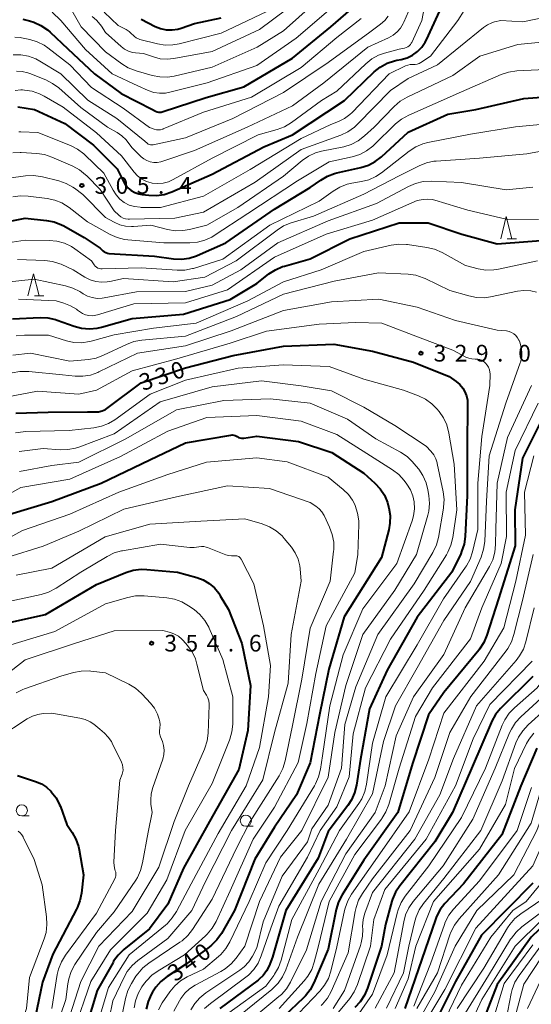
# Model space of a CAD drawing. Units: metres. Extents: x -74000 to -71999, y 27000 to 28500.
# Drawn here: x -73032 to -72917, y 27304 to 27525 of the extents above; entities that cross this region are included whole.
import ezdxf

# ---------------------------------------------------------------- set-up
doc = ezdxf.new("R2010")
doc.units = ezdxf.units.M
for name, color, linetype, lineweight in [('633100_広葉樹林', 7, 'Continuous', 13), ('633200_針葉樹林', 7, 'Continuous', 13), ('710100_等高線(計曲線)', 7, 'Continuous', 40), ('710200_等高線(主曲線)', 7, 'Continuous', 13), ('731200_図化機測定による標高点', 7, 'Continuous', 40)]:
    doc.layers.add(name, color=color, linetype=linetype, lineweight=lineweight)
doc.styles.add('Style-WORKING', font='MS Gothic.ttf')

msp = doc.modelspace()

# ---------------------------------------------------------------- linework, layer by layer
at = {"layer": '633100_広葉樹林', "linetype": 'Continuous', "lineweight": 13}
for p, q in [((-73031.77, 27346.23), (-73030.1, 27346.23)), ((-72981.47, 27343.91), (-72979.8, 27343.91))]:
    msp.add_line(p, q, dxfattribs=at)
for centre in [(-73031.77, 27347.48), (-72981.47, 27345.16)]:
    msp.add_circle(centre, 1.25, dxfattribs=at)
at = {"layer": '633200_針葉樹林', "linetype": 'Continuous', "lineweight": 13}
for p, q in [((-72922.76, 27475.93), (-72920.68, 27475.93)), ((-73028.92, 27463.1), (-73026.84, 27463.1))]:
    msp.add_line(p, q, dxfattribs=at)
at = {"layer": '633200_針葉樹林', "linetype": 'Continuous', "lineweight": 13, "flags": 128}
for points in [[(-72924.22, 27475.93), (-72922.97, 27480.93), (-72921.72, 27475.93)], [(-73030.38, 27463.1), (-73029.13, 27468.1), (-73027.88, 27463.1)]]:
    msp.add_lwpolyline(points, dxfattribs=at)
at = {"layer": '710100_等高線(計曲線)', "linetype": 'Continuous', "lineweight": 40, "flags": 128}
for points, elevation in [([(-73031.54, 27525.31), (-73030.01, 27524.94), (-73029.06, 27524.61), (-73027.47, 27523.9), (-73026.02, 27522.93), (-73025.42, 27522.4), (-73021.4, 27518.6), (-73015.42, 27513), (-73009.43, 27508.57), (-73002.41, 27505), (-73001.71, 27504.61), (-73001.41, 27504.48), (-73001.09, 27504.4), (-73000.77, 27504.38), (-73000.44, 27504.41), (-73000.23, 27504.47), (-72990.34, 27507.66), (-72981.9, 27510.1), (-72971, 27516.54), (-72962.41, 27523.59), (-72957.91, 27527.48)], 290), ([(-73003.28, 27485.73), (-73001.54, 27485.67), (-72999.81, 27485.92), (-72998.11, 27486.49), (-72989, 27490.47), (-72977.39, 27496.61), (-72971, 27499.33), (-72959.32, 27507), (-72952.64, 27513.44), (-72951.28, 27514.53), (-72949.76, 27515.38), (-72948.11, 27515.94), (-72947.56, 27516.06), (-72946.55, 27516.25), (-72945.24, 27516.62), (-72944.01, 27517.21), (-72942.91, 27518.01), (-72941.96, 27518.98), (-72941.19, 27520.11), (-72940.92, 27520.64), (-72937.07, 27528.93)], 300), ([(-73005, 27525.27), (-73001.84, 27523.67), (-73000.62, 27523.19), (-72999.33, 27522.92), (-72998.02, 27522.88), (-72996.73, 27523.07), (-72996, 27523.28), (-72993, 27524.32), (-72987, 27525.59)], 280), ([(-73037.03, 27479.37), (-73031, 27480.54), (-73026.22, 27480.05), (-73024.5, 27479.72), (-73022.88, 27479.1), (-73022.35, 27478.83), (-73017.75, 27476.25), (-73014.2, 27473.8), (-73013.6, 27473.26), (-73013.28, 27473.02), (-73012.92, 27472.84), (-73012.53, 27472.72), (-73012.2, 27472.67), (-73001.99, 27472.01), (-72997.68, 27471.45), (-72995.94, 27471.37), (-72994.21, 27471.6), (-72992.55, 27472.12), (-72992.36, 27472.2), (-72985.98, 27475), (-72975, 27482.58), (-72967, 27487.45), (-72964.65, 27489.13), (-72963.15, 27490.02), (-72961.52, 27490.64), (-72961.02, 27490.77), (-72955.61, 27491.98), (-72953.95, 27492.51), (-72952.4, 27493.32), (-72951.03, 27494.38), (-72945, 27499.92), (-72936.07, 27503.93), (-72929.79, 27505), (-72919, 27507.46), (-72909, 27508.19)], 310), ([(-73032.64, 27505.56), (-73028.89, 27505), (-73022.14, 27501.86), (-73015.69, 27497), (-73010.34, 27491.66), (-73009.04, 27488.96), (-73008.56, 27488.14), (-73007.94, 27487.42), (-73007.21, 27486.82), (-73006.38, 27486.35), (-73005.48, 27486.04), (-73004.77, 27485.9), (-73003.28, 27485.73)], 300), ([(-72995.44, 27459), (-72985, 27462.29), (-72979, 27465.91), (-72976.29, 27468.04), (-72974.83, 27469), (-72973.23, 27469.68), (-72972.81, 27469.81), (-72967, 27471.44), (-72958.08, 27475.92), (-72947, 27479.53), (-72940.51, 27479.49), (-72932.93, 27477), (-72925, 27474.8), (-72912.23, 27475.77)], 320), ([(-73033.86, 27457.97), (-73027.65, 27458.23), (-73025.91, 27458.15), (-73024.21, 27457.77), (-73023.85, 27457.64), (-73020.02, 27456.27), (-73018.34, 27455.82), (-73016.6, 27455.68), (-73014.86, 27455.84), (-73013.91, 27456.06), (-73007, 27458.02), (-72995.44, 27459)], 320), ([(-73033.11, 27436.79), (-73025.83, 27437), (-73017, 27437.09), (-73015.36, 27437.04), (-73014.54, 27437.09), (-73013.74, 27437.29), (-73012.98, 27437.61), (-73012.4, 27437.99), (-73005, 27443.55), (-72995, 27446.94), (-72984.27, 27449.73), (-72973, 27451.83), (-72961.71, 27452.29), (-72953, 27450.65), (-72943.8, 27448.2), (-72935.81, 27445), (-72934.21, 27443.86), (-72933.42, 27443.18), (-72932.75, 27442.38), (-72932.33, 27441.67), (-72931.93, 27440.68), (-72931.72, 27439.64), (-72931.67, 27438.85), (-72931.77, 27429), (-72931.75, 27418.25), (-72932.22, 27409.03), (-72932.46, 27407.31)], 330), ([(-72914.16, 27437), (-72919.35, 27426.65), (-72921.08, 27415), (-72921, 27406.96), (-72924.72, 27395), (-72927.34, 27386.83), (-72928.01, 27385.22), (-72928.96, 27383.75), (-72929.15, 27383.52), (-72937, 27374), (-72940.42, 27369), (-72944.01, 27357.99), (-72947.33, 27347), (-72955, 27336.32), (-72959.86, 27328.52), (-72960.65, 27326.96), (-72961.16, 27325.25), (-72963, 27316.34), (-72966.18, 27308.73), (-72967, 27307.19), (-72968.06, 27305.81), (-72968.53, 27305.34), (-72977.33, 27297)], 320), ([(-73034.48, 27414.08), (-73025, 27416.87), (-73013.98, 27421), (-73003, 27426.23), (-72995, 27430.11), (-72984.84, 27431.82), (-72984.51, 27431.85), (-72984.17, 27431.82), (-72983.85, 27431.73), (-72983.55, 27431.59), (-72983.39, 27431.48), (-72983.1, 27431.31), (-72982.79, 27431.18), (-72982.46, 27431.12), (-72982.13, 27431.11), (-72981.94, 27431.13), (-72979, 27431.62), (-72969.61, 27430.39), (-72962.12, 27427.88), (-72955, 27423.29), (-72952.51, 27421.05), (-72951.32, 27419.78), (-72950.36, 27418.32), (-72949.68, 27416.71), (-72949.48, 27416.02), (-72949.34, 27415.47), (-72949.07, 27413.75), (-72949.1, 27412.01), (-72949.37, 27410.53), (-72951, 27404.31), (-72959.37, 27391), (-72962.79, 27379.21), (-72964.89, 27369), (-72967, 27358.17), (-72970.1, 27351), (-72975, 27343.71), (-72979.45, 27336.55), (-72984.01, 27325), (-72986.95, 27319.85), (-72987.94, 27318.42), (-72989.16, 27317.18)], 340), ([(-72932.46, 27407.31), (-72933, 27405.65), (-72933.21, 27405.17), (-72935.24, 27401), (-72943, 27390.9), (-72949.74, 27379), (-72953.72, 27370.28), (-72955.73, 27359), (-72956.62, 27353.14), (-72957.03, 27351.45), (-72957.73, 27349.85), (-72958.55, 27348.59), (-72963, 27342.73), (-72965.24, 27336.76), (-72972.47, 27325), (-72975.5, 27314.5), (-72976.25, 27312.56), (-72976.8, 27311.43), (-72977.54, 27310.42), (-72978.44, 27309.56), (-72978.67, 27309.37), (-72987.27, 27303)], 330), ([(-73034.2, 27389.8), (-73026.46, 27391.54), (-73015, 27398.26), (-73008.39, 27400.95), (-73006.73, 27401.47), (-73005, 27401.68), (-73003.69, 27401.65), (-72996.81, 27401), (-72992.47, 27399.81), (-72991.03, 27399.27), (-72989.7, 27398.49), (-72988.53, 27397.49), (-72987.55, 27396.31), (-72987.19, 27395.74), (-72985.37, 27392.63), (-72982.35, 27385), (-72980.42, 27375.58), (-72981, 27365.45), (-72983, 27356.67), (-72989.64, 27345), (-72995.48, 27334.52), (-72999, 27326.41), (-73003.11, 27320.89), (-73008.87, 27316.2), (-73010.12, 27314.99), (-73011.15, 27313.58), (-73011.29, 27313.34), (-73014.84, 27307), (-73018.18, 27295.82)], 350), ([(-72917, 27377.58), (-72924.25, 27370.38), (-72925.37, 27369.05), (-72926.25, 27367.54), (-72926.4, 27367.2), (-72930.55, 27357.45), (-72935.02, 27347), (-72939, 27340.43), (-72946.86, 27330.57), (-72947.82, 27329.11), (-72948.51, 27327.52), (-72948.65, 27327.07), (-72950.13, 27321.87), (-72951, 27316.94), (-72954.13, 27307.54), (-72954.82, 27305.94), (-72955.78, 27304.49), (-72956.98, 27303.22)], 310), ([(-72916.14, 27361.48), (-72919.74, 27353), (-72923.99, 27342.01), (-72932.61, 27331), (-72936.74, 27326.56), (-72937.81, 27325.19), (-72938.63, 27323.65), (-72938.89, 27322.98), (-72941.92, 27314.08), (-72945.78, 27303)], 300), ([(-73032.76, 27355.3), (-73032.08, 27355.13), (-73028.67, 27354.01), (-73027.37, 27353.45), (-73026.19, 27352.68), (-73025.22, 27351.78), (-73025.14, 27351.69), (-73024.08, 27350.3), (-73023.27, 27348.76)], 360), ([(-73023.27, 27348.76), (-73023.11, 27348.34), (-73021.66, 27344.34), (-73020.44, 27342.52), (-73019.6, 27341), (-73019.04, 27339.35), (-73018.89, 27338.64), (-73017.93, 27333), (-73018.38, 27328.89), (-73018.73, 27327.18), (-73019.36, 27325.56), (-73019.48, 27325.32), (-73024.83, 27315.17), (-73027.12, 27308.88), (-73029.56, 27297), (-73032.48, 27285.52)], 360), ([(-72896.11, 27347.04), (-72899.85, 27339), (-72908.15, 27327.85), (-72917.39, 27319), (-72925, 27308.36), (-72929.47, 27297)], 280), ([(-72917, 27331.14), (-72928.57, 27319.43), (-72934.41, 27309), (-72939.43, 27299)], 290), ([(-72989.16, 27317.18), (-72989.72, 27316.74), (-72995, 27312.86), (-72999.16, 27310.13), (-73000.53, 27309.05), (-73001.69, 27307.75), (-73002.4, 27306.66), (-73002.7, 27306.13), (-73003.42, 27304.54), (-73003.85, 27302.85)], 340)]:
    msp.add_lwpolyline(points, dxfattribs=dict(at, elevation=elevation))
at = {"layer": '710200_等高線(主曲線)', "linetype": 'Continuous', "lineweight": 13, "flags": 128}
for points, elevation in [([(-72945.86, 27518.79), (-72945.48, 27518.89), (-72945.12, 27519.06), (-72944.8, 27519.29), (-72944.52, 27519.57), (-72944.3, 27519.9), (-72944.22, 27520.05), (-72941.91, 27525), (-72940.25, 27534.23)], 298), ([(-73021.41, 27528.83), (-73018.43, 27523.57), (-73013, 27517.97), (-73009.33, 27515.24), (-73007.85, 27514.33), (-73006.08, 27513.65), (-73002.51, 27512.64), (-73000.8, 27512.31), (-72999.06, 27512.29), (-72997.56, 27512.52), (-72989, 27514.49), (-72978.95, 27519), (-72973, 27522.7), (-72963.38, 27531.35)], 286), ([(-73015.99, 27525.86), (-73015, 27525.06), (-73014.16, 27524.1), (-73013.88, 27523.69), (-73013, 27522.3), (-73009.46, 27519.13), (-73008.68, 27518.55), (-73007.81, 27518.11), (-73006.88, 27517.83), (-73006.26, 27517.74), (-73004.44, 27517.56), (-73002.2, 27516.8), (-73000.67, 27516.41), (-72999.1, 27516.31), (-72997.65, 27516.45), (-72989, 27518.01), (-72978.37, 27523), (-72969, 27529.99)], 284), ([(-73024.98, 27526.84), (-73022.97, 27525), (-73017.49, 27518.51), (-73011.46, 27513), (-73005.71, 27510.29), (-73003.36, 27509.26), (-73002.12, 27508.84), (-73000.82, 27508.65), (-72999.52, 27508.68), (-72998.51, 27508.87), (-72990.13, 27511), (-72979, 27514.87), (-72970.18, 27521), (-72960.79, 27529.04)], 288), ([(-73033.69, 27517.27), (-73031.96, 27517.27), (-73030.25, 27516.96), (-73028.63, 27516.36), (-73027.69, 27515.86), (-73023, 27513), (-73016.93, 27507.07), (-73010.43, 27503), (-73004.15, 27497.85), (-73003.58, 27497.37), (-73003.36, 27497.22), (-73003.11, 27497.11), (-73002.85, 27497.04), (-73002.59, 27497.02), (-73002.32, 27497.05), (-73002.27, 27497.06), (-72995, 27498.66), (-72984.39, 27503), (-72973, 27508.82), (-72963, 27515.55), (-72953.64, 27522.36), (-72951.2, 27524.19), (-72950.28, 27525.02), (-72949.51, 27526)], 294), ([(-73033.31, 27521.24), (-73032.17, 27521.15), (-73031.87, 27521.1), (-73030, 27520.71), (-73028.33, 27520.2), (-73026.78, 27519.42), (-73025.95, 27518.84), (-73021, 27515.04), (-73016.1, 27509.9), (-73009, 27505.27), (-73003.06, 27500.94), (-73002.03, 27500.57), (-73001.56, 27500.44), (-73001.08, 27500.4), (-73000.6, 27500.44), (-73000.13, 27500.56), (-72999.99, 27500.62), (-72991, 27504.42), (-72980.22, 27507.78), (-72969, 27514.44), (-72961, 27521.15), (-72955.55, 27525.44)], 292), ([(-73032, 27500), (-73028.15, 27499.85), (-73020.81, 27496.89), (-73019.25, 27496.1), (-73017.86, 27495.05), (-73017.6, 27494.81), (-73013.32, 27490.68), (-73011.29, 27486.83), (-73010.61, 27485.78), (-73009.75, 27484.86), (-73008.76, 27484.1), (-73007.64, 27483.53), (-73006.45, 27483.16), (-73005.2, 27483.01), (-73004.93, 27483), (-73000.6, 27483), (-72991, 27485.54), (-72980.46, 27491.54), (-72969, 27498.45), (-72962.38, 27501.62), (-72960.65, 27502.31), (-72959.29, 27502.99), (-72958.08, 27503.9), (-72957.61, 27504.34), (-72949.24, 27513), (-72945.63, 27514.79), (-72945.12, 27514.99), (-72944.57, 27515.1), (-72944.02, 27515.11), (-72943.88, 27515.1), (-72943.43, 27515.09), (-72942.99, 27515.16), (-72942.56, 27515.3), (-72942.18, 27515.52), (-72939.96, 27517), (-72933.83, 27525), (-72932.42, 27527.23)], 302), ([(-73017.16, 27490.06), (-73014.19, 27487), (-73011, 27482.22), (-73010, 27481.25), (-73009.55, 27480.89), (-73009.04, 27480.61), (-73008.49, 27480.42), (-73007.92, 27480.33), (-73007.61, 27480.32), (-72997.44, 27480.56), (-72991, 27481.94), (-72979.36, 27488.64), (-72969, 27496.02), (-72960.1, 27499.26), (-72958.52, 27500), (-72957.09, 27501), (-72956.36, 27501.68), (-72949, 27509.23), (-72945, 27511.98), (-72938.41, 27515), (-72928.11, 27523.43), (-72927.21, 27524.04), (-72926.22, 27524.49), (-72925.61, 27524.67), (-72924.22, 27525), (-72919.29, 27524.71), (-72909, 27526.82)], 304), ([(-73013.27, 27526.88), (-73010.16, 27523.84), (-73008.37, 27522.94), (-73007.67, 27522.51), (-73007.05, 27521.95), (-73006.87, 27521.75), (-73006.5, 27521.38)], 282), ([(-73007, 27496.35), (-73005, 27494.39), (-73004.38, 27493.89), (-73003.69, 27493.5), (-73002.93, 27493.23), (-73002.15, 27493.1), (-73001.35, 27493.11), (-73000.56, 27493.26), (-73000.35, 27493.33), (-72993, 27495.78), (-72981.17, 27501), (-72971, 27505.85), (-72963.96, 27511), (-72954.06, 27519), (-72949.4, 27521.1), (-72948.39, 27521.67), (-72947.48, 27522.41), (-72946.72, 27523.29), (-72946.12, 27524.29), (-72945.98, 27524.61), (-72944.96, 27527.04)], 296), ([(-73006.5, 27521.38), (-73006.07, 27521.07), (-73005.59, 27520.85), (-73005.3, 27520.76), (-73001.33, 27519.75), (-72999.61, 27519.47), (-72997.87, 27519.49), (-72996.42, 27519.74), (-72987, 27522.11), (-72976.71, 27527)], 282), ([(-73027.47, 27489.96), (-73027.1, 27489.88), (-73023.45, 27488.95), (-73021.81, 27488.37), (-73020.29, 27487.52), (-73019.95, 27487.28), (-73018.1, 27485.9), (-73013, 27480.74), (-73011, 27479.64), (-73009.77, 27479.1), (-73008.46, 27478.78), (-73007.12, 27478.69), (-73006.72, 27478.71), (-73002.8, 27479), (-72999.07, 27478.04), (-72997.35, 27477.75), (-72995.6, 27477.77), (-72994.13, 27478.02), (-72990.25, 27479), (-72983.26, 27483), (-72973, 27490.03), (-72968.81, 27493.51), (-72967.38, 27494.51), (-72965.8, 27495.23), (-72964.45, 27495.61), (-72959.48, 27496.64), (-72957.81, 27497.14), (-72956.25, 27497.93), (-72954.78, 27499.04), (-72952.62, 27501), (-72948.13, 27505.68), (-72946.81, 27506.83), (-72945.2, 27507.79), (-72935, 27512.63), (-72928.94, 27517), (-72920.38, 27519.62), (-72909, 27520.76)], 306), ([(-73033.26, 27509.3), (-73032.02, 27509.4), (-73031.62, 27509.38), (-73031.14, 27509.35), (-73029.42, 27509.08), (-73027.77, 27508.52), (-73026.78, 27508.02), (-73022.48, 27505.52), (-73015, 27499.73), (-73009.41, 27494.59), (-73006.56, 27490.93), (-73005.77, 27490.08), (-73004.84, 27489.37), (-73003.8, 27488.84), (-73002.69, 27488.5), (-73002.5, 27488.46), (-73001.27, 27488.34), (-73000.03, 27488.44), (-72998.84, 27488.75), (-72997.78, 27489.23), (-72989, 27494.08), (-72978.7, 27499.3), (-72974.39, 27500.51), (-72972.76, 27501.13), (-72971.18, 27502.07), (-72964.45, 27507), (-72961, 27509.1), (-72954.55, 27515.26), (-72953.19, 27516.35), (-72951.66, 27517.18), (-72950.29, 27517.67), (-72947, 27518.57), (-72945.86, 27518.79)], 298), ([(-73033.81, 27485.37), (-73032.08, 27485.61), (-73030.34, 27485.54), (-73026.07, 27485.02), (-73024.37, 27484.65), (-73022.75, 27484), (-73021.14, 27482.97), (-73017, 27479.74), (-73011.96, 27476.94), (-73010.37, 27476.23), (-73008.68, 27475.8), (-73007.98, 27475.71), (-72999.85, 27475), (-72994.06, 27475), (-72992.33, 27475.15), (-72990.64, 27475.6), (-72989.06, 27476.34), (-72988.56, 27476.65), (-72981, 27481.64), (-72969.87, 27489), (-72962.73, 27493.27), (-72957.56, 27494.39), (-72955.9, 27494.91), (-72954.35, 27495.71), (-72952.96, 27496.77), (-72952.73, 27496.98), (-72947.82, 27501.75), (-72946.47, 27502.85), (-72944.87, 27503.72), (-72933, 27508.93), (-72924.1, 27512.84), (-72922.45, 27513.4), (-72920.59, 27513.67), (-72911, 27514.16)], 308), ([(-73032.99, 27513.61), (-73031.69, 27513.54), (-73030.42, 27513.24), (-73029.99, 27513.08), (-73026.4, 27511.65), (-73024.84, 27510.87), (-73023.44, 27509.83), (-73018.55, 27505.45), (-73012.53, 27501), (-73010.36, 27499.8), (-73009.29, 27499.07), (-73008.36, 27498.17), (-73007.96, 27497.67), (-73007, 27496.35)], 296), ([(-73020.64, 27474.19), (-73019.88, 27473.69), (-73016.14, 27471), (-73015.5, 27470.07), (-73015.28, 27469.79), (-73015, 27469.55), (-73014.69, 27469.37), (-73014.35, 27469.24), (-73014, 27469.17), (-73013.74, 27469.16), (-73005, 27469.39), (-72996.87, 27468.86), (-72995.13, 27468.9), (-72993.42, 27469.24), (-72993.21, 27469.3), (-72986.62, 27471.38), (-72976.07, 27479), (-72965, 27484.39), (-72961.86, 27486.66), (-72960.37, 27487.56), (-72958.74, 27488.18), (-72957.65, 27488.43), (-72955.51, 27488.78), (-72953.82, 27489.22), (-72952.24, 27489.94), (-72950.99, 27490.77), (-72944.78, 27495.63), (-72943.31, 27496.58), (-72941.71, 27497.27), (-72940.56, 27497.57), (-72931, 27499.46), (-72920.88, 27501.12), (-72909, 27502.2)], 312), ([(-73032.45, 27500.01), (-73032, 27500)], 302), ([(-73032.71, 27471.29), (-73026.63, 27471.07), (-73024.9, 27470.86), (-73023.23, 27470.34), (-73022.92, 27470.21), (-73020.2, 27469), (-73017.6, 27467.35), (-73016.44, 27466.74), (-73015.18, 27466.35), (-73013.88, 27466.18), (-73012.57, 27466.24), (-73011.99, 27466.34), (-73008.9, 27467), (-72997.75, 27466.25), (-72990.7, 27467.3), (-72983.61, 27471), (-72974.46, 27477.91), (-72972.98, 27478.83), (-72971.27, 27479.52), (-72966.26, 27481), (-72955, 27485.97), (-72947, 27490.12), (-72942.54, 27492.36), (-72940.92, 27493), (-72939.21, 27493.36), (-72938.71, 27493.4), (-72929, 27494.05), (-72918.33, 27495), (-72907, 27497.15)], 314), ([(-73033.76, 27495.24), (-73032.13, 27495.33), (-73031.89, 27495.32), (-73028.39, 27495.11), (-73026.66, 27494.85), (-73024.99, 27494.29), (-73020.33, 27492.26), (-73018.8, 27491.43), (-73017.44, 27490.34), (-73017.16, 27490.06)], 304), ([(-73034.65, 27489.58), (-73030.94, 27490.09), (-73029.2, 27490.18), (-73027.47, 27489.96)], 306), ([(-72995, 27464.13), (-72989, 27465.5), (-72982.55, 27469), (-72974.26, 27475), (-72963, 27479.95), (-72952.15, 27483.85), (-72944.97, 27487.7), (-72943.37, 27488.39), (-72941.67, 27488.78), (-72939.79, 27488.87), (-72933, 27488.56), (-72923.03, 27486.97), (-72917, 27487.54)], 316), ([(-72975, 27471.84), (-72963.42, 27477), (-72953, 27480.15), (-72943, 27484.56), (-72941.66, 27484.78), (-72940.65, 27484.86), (-72939.63, 27484.76), (-72939.03, 27484.61), (-72931.61, 27482.39), (-72923, 27480.34), (-72915.75, 27480.25)], 318), ([(-73036.94, 27474.75), (-73031, 27475.63), (-73025.62, 27475.57), (-73023.89, 27475.41), (-73022.21, 27474.94), (-73020.64, 27474.19)], 312), ([(-73033.01, 27454.1), (-73031.2, 27454.27), (-73025.74, 27454.26), (-73021.76, 27453.03), (-73020.05, 27452.66), (-73018.31, 27452.59), (-73016.58, 27452.83), (-73016.21, 27452.92), (-73011, 27454.32), (-73002.16, 27455.84), (-72992.64, 27457), (-72981, 27462), (-72973, 27466.27), (-72964.56, 27469), (-72954.93, 27473.07), (-72948.83, 27474.48)], 322), ([(-72948.83, 27474.48), (-72947.1, 27474.72), (-72945.36, 27474.66), (-72945.14, 27474.63), (-72940.82, 27474), (-72939.12, 27473.6), (-72937.39, 27472.85), (-72932.1, 27469.9), (-72929.27, 27469.19), (-72927.54, 27468.91), (-72925.8, 27468.94), (-72924.72, 27469.11), (-72915.98, 27471)], 322), ([(-73032.48, 27462.34), (-73024.03, 27461.97), (-73022.34, 27461.48), (-73020.85, 27460.91), (-73019.49, 27460.09), (-73019.26, 27459.93), (-73018.83, 27459.59), (-73018.17, 27459.17), (-73017.45, 27458.87), (-73016.7, 27458.7), (-73015.92, 27458.66), (-73015.15, 27458.76), (-73014.79, 27458.86), (-73006.65, 27461.35), (-72995, 27461.54), (-72985.56, 27464.44), (-72975, 27471.84)], 318), ([(-73033.78, 27449.8), (-73029.79, 27450.21), (-73021, 27448.45), (-73016.78, 27448.84), (-73015.06, 27449.15), (-73013.39, 27449.77), (-73008.25, 27452.22), (-73006.62, 27452.83), (-73004.83, 27453.16), (-72995, 27454.03), (-72983.54, 27458.46), (-72973, 27463.46), (-72961.62, 27466.38), (-72951.69, 27468.31), (-72945, 27467.97), (-72943.28, 27467.73), (-72941.62, 27467.19), (-72941.19, 27467), (-72935.66, 27464.34), (-72931.41, 27463.09), (-72929.7, 27462.75), (-72927.96, 27462.7), (-72926.54, 27462.89), (-72920.49, 27464.16), (-72919.04, 27464.33), (-72917.5, 27464.24)], 324), ([(-73035.89, 27466.09), (-73029, 27466.88), (-73021.96, 27465.39), (-73020.29, 27464.88), (-73018.73, 27464.09), (-73018.52, 27463.96), (-73017.96, 27463.59), (-73016.99, 27463.06), (-73015.94, 27462.71), (-73014.84, 27462.55), (-73013.74, 27462.58), (-73013.3, 27462.65), (-73005.99, 27464.01), (-72995, 27464.13)], 316), ([(-72917.5, 27464.24), (-72916.16, 27463.91)], 324), ([(-73033.9, 27445.8), (-73032.19, 27446.12), (-73030.45, 27446.14), (-73030.2, 27446.12), (-73022.63, 27445.37), (-73019.81, 27445.08), (-73018.08, 27445.05), (-73016.37, 27445.32), (-73014.73, 27445.89), (-73014.45, 27446.02), (-73005.79, 27450.21), (-72995, 27451.92), (-72984.78, 27455.22), (-72973, 27459.81), (-72962.23, 27461.77), (-72951.6, 27462.4), (-72943, 27460.58), (-72934.41, 27457.59), (-72925, 27455.43), (-72922.95, 27455.22)], 326), ([(-73036.48, 27440.09), (-73028.27, 27441.73), (-73019, 27441.02), (-73015, 27441.9), (-73007, 27446.26), (-72996.95, 27449), (-72985, 27452.45), (-72976.83, 27455.17), (-72965, 27456.72), (-72956.86, 27457.14), (-72950.9, 27457), (-72942.31, 27453.69), (-72935, 27450.93), (-72932.03, 27449.37), (-72931.38, 27449.09), (-72930.69, 27448.94), (-72929.99, 27448.9)], 328), ([(-72885.51, 27457), (-72889.58, 27449), (-72897.04, 27440.96), (-72903.5, 27429), (-72907.69, 27418.31), (-72907.98, 27407), (-72908.11, 27397), (-72909.57, 27386.43), (-72911, 27381.94), (-72916.05, 27375), (-72921.15, 27370.56), (-72922.36, 27369.3), (-72923.33, 27367.86), (-72923.89, 27366.66), (-72927.68, 27357), (-72933, 27345.86), (-72940.38, 27335), (-72945.65, 27328.22), (-72946.6, 27326.76), (-72947.28, 27325.15), (-72947.5, 27324.36), (-72949.69, 27315), (-72953, 27306.16), (-72956.58, 27301)], 308), ([(-72922.95, 27455.22), (-72922.35, 27455.1), (-72921.79, 27454.89), (-72921.28, 27454.58), (-72920.82, 27454.18), (-72920.44, 27453.71), (-72920.15, 27453.19), (-72920.11, 27453.09), (-72919.95, 27452.69), (-72919.61, 27451.61), (-72919.47, 27450.49), (-72919.52, 27449.36), (-72919.77, 27448.25), (-72919.84, 27448.04), (-72923.08, 27439), (-72926.83, 27427.17), (-72927.39, 27417), (-72927.83, 27407.89), (-72928.07, 27406.16), (-72928.64, 27404.42), (-72931, 27398.94), (-72937, 27390.16), (-72943, 27379.56), (-72947.85, 27371), (-72950.55, 27363), (-72953, 27351.2), (-72958.86, 27341), (-72965.07, 27330.93), (-72969.89, 27319), (-72972.5, 27311.65), (-72973.23, 27310.07), (-72974.22, 27308.63), (-72975.44, 27307.39), (-72975.64, 27307.23), (-72985, 27299.65)], 326), ([(-72929.99, 27448.9), (-72929.84, 27448.91), (-72929.39, 27448.91), (-72928.94, 27448.82), (-72928.52, 27448.66), (-72928.13, 27448.43), (-72927.85, 27448.19), (-72927.65, 27448), (-72927.26, 27447.56), (-72926.96, 27447.06), (-72926.75, 27446.52), (-72926.64, 27445.95), (-72926.62, 27445.56), (-72926.65, 27443), (-72928.47, 27431.53), (-72929.4, 27421), (-72929.4, 27410.6), (-72930.56, 27405.62), (-72931.1, 27403.96), (-72931.92, 27402.42), (-72932.11, 27402.15), (-72937.11, 27395), (-72943, 27384.69), (-72950.05, 27373), (-72953, 27362.56), (-72954.34, 27353.4), (-72954.74, 27351.7), (-72955.43, 27350.1), (-72956.1, 27349.03), (-72960.41, 27343), (-72965, 27334.29), (-72971.14, 27323), (-72973.56, 27313.82), (-72974.15, 27312.18), (-72975.02, 27310.66), (-72975.21, 27310.39), (-72977, 27307.99), (-72985.28, 27301.98)], 328), ([(-73033.21, 27432.3), (-73031.49, 27432.58), (-73030.97, 27432.61), (-73021.17, 27432.83), (-73015.6, 27433.45), (-73013.89, 27433.8), (-73012.27, 27434.44), (-73010.88, 27435.27), (-73002.92, 27441), (-72995, 27444.17), (-72983.16, 27446.84), (-72973, 27447.6), (-72962.78, 27447.22), (-72955, 27444.39), (-72946.09, 27441.91), (-72942.72, 27440.65), (-72941.15, 27439.89), (-72939.73, 27438.88), (-72938.58, 27437.73), (-72938.06, 27437.1), (-72937.05, 27435.68), (-72936.31, 27434.1), (-72935.84, 27432.29), (-72934.68, 27425.32), (-72934.08, 27415), (-72935, 27408.78), (-72935.4, 27407.09), (-72936.09, 27405.48)], 332), ([(-73032.37, 27428.11), (-73027, 27428.82), (-73023.16, 27428.55), (-73021.42, 27428.58), (-73019.71, 27428.91), (-73018.97, 27429.15), (-73011, 27432.13), (-73000.67, 27439.33), (-72989, 27442.7), (-72977.96, 27444.04), (-72969, 27442.92), (-72962.26, 27441.74), (-72955, 27438.08), (-72948.04, 27433.96), (-72941, 27429.35), (-72939.89, 27428.18), (-72939.28, 27427.39), (-72938.8, 27426.51), (-72938.49, 27425.56), (-72938.46, 27425.42), (-72937.14, 27419.11), (-72936.94, 27417.38), (-72937.04, 27415.64), (-72937.08, 27415.37), (-72938.2, 27408.82), (-72938.65, 27407.13), (-72939.46, 27405.41)], 334), ([(-72917.34, 27443), (-72922.71, 27431.29), (-72925.05, 27421), (-72925.33, 27410.67), (-72925.38, 27407.23), (-72925.56, 27405.49), (-72926.03, 27403.82), (-72926.76, 27402.3), (-72932.24, 27393), (-72937, 27382.5), (-72943.84, 27373), (-72947.74, 27364.26), (-72950.21, 27353), (-72952.4, 27347), (-72959, 27337.72), (-72964.55, 27327), (-72967.86, 27316.14), (-72971.43, 27308.91), (-72972.34, 27307.42), (-72973.49, 27306.11), (-72974.02, 27305.64), (-72983, 27298.2)], 324), ([(-73032.29, 27423.67), (-73025, 27424.97), (-73019, 27425.77), (-73008.38, 27431), (-72997, 27437.49), (-72986.41, 27439.59), (-72976.02, 27439.98), (-72967, 27438.98), (-72958.62, 27435.38), (-72952.26, 27431), (-72946.73, 27428), (-72945.27, 27427.04), (-72944.01, 27425.84), (-72943.7, 27425.47), (-72942.65, 27424.16), (-72941.68, 27422.71), (-72940.97, 27421.12), (-72940.57, 27419.52), (-72940.36, 27418.22), (-72940.23, 27416.48), (-72940.4, 27414.75), (-72940.62, 27413.84), (-72943.17, 27405), (-72947.98, 27397), (-72955.16, 27387), (-72959, 27375.58), (-72961.51, 27365), (-72963, 27354.96), (-72968.86, 27343), (-72973.71, 27337), (-72978.39, 27327), (-72981.7, 27317), (-72983.63, 27314.3), (-72984.76, 27312.97), (-72986.11, 27311.86), (-72987.08, 27311.27), (-72992.81, 27308.23), (-72994.08, 27307.41), (-72995.17, 27306.38), (-72996.08, 27305.18), (-72996.36, 27304.7)], 336), ([(-72915.84, 27439), (-72921, 27428.4), (-72922.99, 27419.01), (-72922.94, 27409.06), (-72924.09, 27403), (-72928.49, 27393), (-72931, 27386.05), (-72939.56, 27375), (-72943.38, 27368.62), (-72947.06, 27357), (-72949.38, 27348.81), (-72949.99, 27347.18), (-72950.89, 27345.68), (-72951.02, 27345.5), (-72957, 27337.58), (-72962.72, 27327), (-72965.23, 27316.77), (-72966.09, 27313.41), (-72966.67, 27311.76), (-72967.52, 27310.24), (-72968.37, 27309.16), (-72973.96, 27303)], 322), ([(-73037.44, 27417.09), (-73031.97, 27420.03), (-73021, 27421.9), (-73009.61, 27427), (-72999, 27432.73), (-72990.24, 27435.76), (-72979, 27436.22), (-72969.02, 27434.98), (-72961, 27431.94), (-72954.29, 27427.71), (-72948.51, 27424), (-72947.13, 27422.94), (-72945.92, 27421.59), (-72945.3, 27420.77), (-72944.52, 27419.52), (-72943.97, 27418.15), (-72943.68, 27416.81), (-72943.61, 27415.23), (-72943.81, 27413.66), (-72944.14, 27412.53), (-72947.57, 27403), (-72955.21, 27392.79), (-72959.59, 27382.41), (-72962.59, 27371), (-72964.25, 27359.75), (-72964.7, 27356.75), (-72965.11, 27355.06), (-72965.8, 27353.46), (-72966.06, 27353.02), (-72972.19, 27343), (-72977, 27335.71), (-72980.68, 27327), (-72985.03, 27317.96), (-72985.92, 27316.47), (-72987.06, 27315.14), (-72987.59, 27314.66), (-72991, 27311.79), (-72994.6, 27310.06), (-72996.1, 27309.18), (-72997.42, 27308.04), (-72998.51, 27306.72), (-73000.24, 27304.22), (-73001.1, 27302.7)], 338), ([(-73041.52, 27405), (-73031.61, 27410.39), (-73021, 27414.02), (-73009.95, 27419), (-72999, 27422.97), (-72990.29, 27425.71), (-72979, 27426.68), (-72972.15, 27425.85), (-72963, 27422.4), (-72959.6, 27419.63), (-72958.44, 27418.5), (-72957.5, 27417.2), (-72956.93, 27416.07), (-72956.89, 27415.97), (-72956.36, 27414.31), (-72956.12, 27412.59), (-72956.11, 27411.77), (-72956.32, 27405), (-72957, 27400.88), (-72963.46, 27389), (-72965.75, 27378.25), (-72967.8, 27367), (-72969.72, 27358.28), (-72975, 27348.18), (-72979.84, 27341), (-72985, 27329.39), (-72988.15, 27322.54), (-72989.01, 27321.03), (-72990.13, 27319.69), (-72990.51, 27319.32), (-72995.26, 27315), (-73001.18, 27311.46), (-73002.59, 27310.44), (-73003.8, 27309.19), (-73004.22, 27308.64), (-73004.78, 27307.85), (-73005.66, 27306.34), (-73006.26, 27304.7), (-73006.55, 27303.15)], 342), ([(-72916.81, 27427.19), (-72918.86, 27419), (-72918.64, 27409.36), (-72920.84, 27399), (-72923.5, 27388.5), (-72927.91, 27381), (-72937, 27369.3), (-72940.37, 27359), (-72944.8, 27347.2), (-72951.87, 27337), (-72957.7, 27328.7), (-72958.57, 27327.19), (-72959.17, 27325.55), (-72959.31, 27324.97), (-72961, 27316.79), (-72962.36, 27311.36), (-72962.92, 27309.71), (-72963.77, 27308.19), (-72964.84, 27306.87), (-72974.28, 27297)], 318), ([(-73035.12, 27404.35), (-73027, 27406.88), (-73019, 27410.24), (-73008.84, 27415.16), (-72997, 27417.98), (-72985.61, 27420.39), (-72976.18, 27419.82), (-72967, 27416.67), (-72965.73, 27415.83), (-72965, 27415.25), (-72964.37, 27414.55), (-72963.88, 27413.75), (-72963.82, 27413.63), (-72962.64, 27411.12), (-72962.04, 27409.48), (-72961.73, 27407.77), (-72961.72, 27406.02), (-72961.75, 27405.76), (-72962.5, 27399), (-72967, 27388.43), (-72968.85, 27377), (-72971, 27366.57), (-72972.63, 27358.6), (-72973.13, 27356.93), (-72973.99, 27355.22), (-72980.51, 27345), (-72983.53, 27339), (-72989, 27327.55), (-72993.42, 27320.73), (-72994.49, 27319.35), (-72995.78, 27318.18), (-72996.25, 27317.86), (-73003.24, 27313.17), (-73004.6, 27312.08), (-73005.74, 27310.77), (-73006.13, 27310.2), (-73007.16, 27308.56), (-73007.96, 27307.01), (-73008.51, 27305.19), (-73009.75, 27299)], 344), ([(-73033, 27400.34), (-73025, 27401.89), (-73013.05, 27408.95), (-73003, 27411.79), (-72991.53, 27412.47), (-72981.69, 27413), (-72977.77, 27411.86), (-72976.14, 27411.24), (-72974.65, 27410.33), (-72973.34, 27409.19), (-72972.82, 27408.6), (-72971.23, 27406.67), (-72970.35, 27405.38), (-72969.71, 27403.96), (-72969.32, 27402.45), (-72969.24, 27401.76), (-72969, 27399), (-72971.25, 27387), (-72971.94, 27376.06), (-72975.04, 27365), (-72977.66, 27354.34), (-72984.65, 27343), (-72990.5, 27331.5), (-72993.62, 27325), (-72999, 27318.67), (-73005.68, 27313.78), (-73006.99, 27312.63), (-73008.08, 27311.27), (-73008.8, 27309.99), (-73011.33, 27304.67), (-73013, 27296.6)], 346), ([(-73035.04, 27394.36), (-73027.41, 27396), (-73025.74, 27396.52), (-73024.07, 27397.39), (-73018.51, 27401), (-73012.6, 27404.56), (-73011.04, 27405.33), (-73009.36, 27405.82), (-73009.16, 27405.85), (-73000.66, 27407.34), (-72994.02, 27406.57), (-72993.03, 27406.54), (-72992, 27406.7), (-72991.45, 27406.79), (-72990.89, 27406.78), (-72990.34, 27406.67), (-72990.04, 27406.57), (-72985.94, 27404.93), (-72985.32, 27404.75), (-72984.67, 27404.67), (-72984, 27404.71), (-72983.75, 27404.73), (-72983.51, 27404.7), (-72983.27, 27404.63), (-72983.05, 27404.52), (-72982.85, 27404.38), (-72982.68, 27404.2), (-72982.55, 27403.99), (-72982.53, 27403.97), (-72979.63, 27398.37), (-72977.51, 27389), (-72975.93, 27380.07), (-72976.35, 27373), (-72978.39, 27361.61), (-72981.36, 27353), (-72987.67, 27342.33), (-72993.75, 27331), (-72997.03, 27324.78), (-72997.97, 27323.31)], 348), ([(-72939.46, 27405.41), (-72943.63, 27398.37), (-72951.82, 27387), (-72956.77, 27375.23), (-72959.22, 27366.78), (-72959.96, 27357), (-72963, 27348.7), (-72966.62, 27343.38), (-72967.6, 27340.4), (-72973.29, 27332.71), (-72977.59, 27322.41), (-72979, 27316.6), (-72980, 27314.71), (-72980.81, 27313.46), (-72981.82, 27312.37), (-72982.78, 27311.62), (-72990.42, 27306.47), (-72991.78, 27305.38), (-72992.92, 27304.06), (-72993.79, 27302.64)], 334), ([(-72936.09, 27405.48), (-72936.42, 27404.91), (-72941.39, 27397), (-72949, 27385.96), (-72954.58, 27375), (-72957.34, 27364.66), (-72958.29, 27355), (-72961, 27348.27), (-72964.8, 27343), (-72967.61, 27337), (-72974.03, 27325.97), (-72975.83, 27321), (-72977.99, 27314.77), (-72978.7, 27313.18), (-72979.68, 27311.73), (-72980.89, 27310.48), (-72981.48, 27310.01), (-72989.41, 27304.13), (-72990.71, 27302.97)], 332), ([(-72916.96, 27405), (-72919.37, 27394.63), (-72921.25, 27387.03), (-72921.82, 27385.38), (-72922.66, 27383.86), (-72923.03, 27383.34), (-72930.94, 27373.06), (-72935.68, 27365), (-72939, 27354.91), (-72944.59, 27343), (-72953, 27332.08), (-72955.26, 27328.83), (-72956.13, 27327.32), (-72956.72, 27325.68), (-72956.91, 27324.8), (-72958.49, 27315.51), (-72962.29, 27306.81), (-72963.13, 27305.28), (-72964.22, 27303.92), (-72964.51, 27303.63)], 316), ([(-73035, 27384.47), (-73024.34, 27387.66), (-73013, 27393.9), (-73007.93, 27395.35), (-73006.22, 27395.68), (-73004.47, 27395.71)], 352), ([(-73004.47, 27395.71), (-73004.29, 27395.69), (-72999.17, 27395.24), (-72997.45, 27394.93), (-72995.81, 27394.33), (-72994.3, 27393.46), (-72993.09, 27392.61), (-72991.76, 27391.48), (-72990.64, 27390.15), (-72989.77, 27388.63), (-72989.69, 27388.44), (-72986.6, 27381.4), (-72984.35, 27373), (-72984.41, 27366.87), (-72984.58, 27365.14), (-72985.04, 27363.46), (-72985.12, 27363.26), (-72989, 27353.53), (-72995.11, 27343), (-72999.2, 27331.9), (-73003.59, 27324.41), (-73011.83, 27316.17), (-73016.3, 27309), (-73020.05, 27297.95)], 352), ([(-72916.69, 27393), (-72918.58, 27385.36), (-72919.14, 27383.71), (-72919.99, 27382.19), (-72920.77, 27381.17), (-72929.7, 27371), (-72934.85, 27359.15), (-72937.88, 27351), (-72943.48, 27341), (-72953, 27329.07), (-72954.71, 27324.4), (-72955.11, 27322.94), (-72955.24, 27321.43), (-72955.22, 27320.78), (-72955.24, 27319.23), (-72955.53, 27317.71), (-72955.71, 27317.16), (-72959.33, 27307), (-72961.85, 27303)], 314), ([(-72890.6, 27389.5), (-72890.67, 27389.03), (-72891.56, 27384.44), (-72895, 27376.21), (-72896.93, 27370.44), (-72897.49, 27369.14), (-72898.27, 27367.95), (-72898.37, 27367.83), (-72899.34, 27366.66), (-72906.28, 27362.47), (-72907.69, 27361.45), (-72908.9, 27360.19), (-72909.87, 27358.75), (-72910.27, 27357.93), (-72912, 27354), (-72916.09, 27343), (-72921.29, 27333), (-72929.62, 27325), (-72934.49, 27317), (-72939, 27306.75), (-72944.48, 27297)], 294), ([(-73039, 27375.12), (-73031, 27381.33), (-73019.94, 27385), (-73011, 27387.83), (-73000.09, 27387.91), (-72998.39, 27387.46), (-72997.46, 27387.12), (-72996.6, 27386.62), (-72995.85, 27385.99), (-72995.55, 27385.66), (-72994.56, 27384.51), (-72993.55, 27383.09), (-72992.79, 27381.52), (-72992.43, 27380.36), (-72991, 27374.44)], 354), ([(-72917.18, 27381), (-72926.68, 27371.32), (-72930.4, 27363.6), (-72934.38, 27353), (-72940.97, 27341.03), (-72950.27, 27329.73), (-72952.69, 27323), (-72953.48, 27317), (-72956.42, 27308.34), (-72957.13, 27306.74), (-72958.13, 27305.25), (-72961, 27301.71)], 312), ([(-73033.07, 27373.87), (-73031.51, 27374.65), (-73031.15, 27374.78), (-73023, 27377.64), (-73020.13, 27378.46), (-73018.42, 27378.79), (-73016.67, 27378.82), (-73016.29, 27378.79), (-73013, 27378.43), (-73007.7, 27375.83), (-73006.21, 27374.92), (-73004.9, 27373.78), (-73004.75, 27373.62), (-73002.88, 27371.59), (-73001.99, 27370.43), (-73001.31, 27369.14), (-73001.13, 27368.65), (-73000.89, 27367.97), (-73000.74, 27367.36), (-73000.69, 27366.73), (-73000.76, 27366.1), (-73000.78, 27366), (-73000.85, 27365.42)], 356), ([(-72912.48, 27375.2), (-72919.73, 27368.52), (-72920.9, 27367.23), (-72921.84, 27365.76), (-72922.23, 27364.92), (-72925.44, 27357), (-72930.47, 27345.53), (-72937.17, 27335), (-72943.85, 27327), (-72944.85, 27325.57), (-72945.58, 27323.99), (-72946, 27322.44), (-72947.51, 27314.49), (-72948.12, 27311), (-72952.4, 27303.03)], 306), ([(-72991, 27374.44), (-72990.33, 27373.39), (-72990.01, 27372.77), (-72989.8, 27372.11), (-72989.71, 27371.42), (-72989.71, 27371.1), (-72989.93, 27364.88), (-72990.15, 27363.15), (-72990.66, 27361.48), (-72990.74, 27361.28), (-72994.32, 27353), (-72997.59, 27345), (-73001, 27334.75), (-73007, 27324.74), (-73014.49, 27317), (-73018.5, 27309), (-73022.99, 27295.01)], 354), ([(-72910.41, 27373.6), (-72918.09, 27366.68), (-72919.28, 27365.4), (-72920.23, 27363.94), (-72920.8, 27362.64), (-72923.88, 27354.12), (-72928.66, 27343), (-72937, 27332.21), (-72941.56, 27326.59), (-72942.53, 27325.14), (-72943.24, 27323.55), (-72943.52, 27322.58), (-72944.84, 27317), (-72946.04, 27311), (-72949.91, 27303.04)], 304), ([(-73037, 27363.88), (-73030.53, 27368.05), (-73029.38, 27368.66), (-73028.15, 27369.05), (-73026.95, 27369.23), (-73025, 27369.34), (-73018.73, 27368.23), (-73017.55, 27367.91), (-73016.44, 27367.4), (-73015.62, 27366.84), (-73014.24, 27365.76), (-73013.17, 27364.83), (-73012.34, 27363.97), (-73011.66, 27362.98), (-73011.48, 27362.63), (-73009.38, 27358.3), (-73009.17, 27357.74), (-73009.05, 27357.15), (-73009.04, 27356.55), (-73009.14, 27355.95), (-73009.23, 27355.64), (-73009.72, 27354.28)], 358), ([(-73000.85, 27365.42), (-73000.83, 27364.84), (-73000.7, 27364.28), (-73000.62, 27364.05), (-73000.21, 27363), (-72999.92, 27362.04), (-72999.81, 27361.04), (-72999.87, 27360.04), (-73000.13, 27358.97), (-73002.37, 27352.6), (-73002.71, 27351.24), (-73002.82, 27349.84), (-73002.76, 27348.9), (-73002.51, 27347), (-73003.39, 27342.61), (-73004.63, 27335.67), (-73005.08, 27333.99), (-73005.82, 27332.41), (-73006.19, 27331.83), (-73011, 27324.71), (-73015, 27320.07), (-73019.84, 27312.82), (-73020.67, 27311.29), (-73021.23, 27309.64), (-73021.44, 27308.48), (-73021.87, 27305), (-73025.38, 27294.62)], 356), ([(-72916.81, 27364.87), (-72917.86, 27363.48), (-72918.4, 27362.5), (-72921.13, 27356.87), (-72923.18, 27348.82), (-72929, 27338.78), (-72939.32, 27327), (-72943.25, 27317), (-72945, 27309.62), (-72947.95, 27302.95)], 302), ([(-72897, 27359.97), (-72900.21, 27358.48), (-72901.36, 27357.82), (-72902.39, 27356.97), (-72903.24, 27355.95), (-72903.91, 27354.8), (-72904.36, 27353.6), (-72906.65, 27345.35), (-72911.95, 27335), (-72918.5, 27327), (-72921.5, 27325), (-72926.47, 27319), (-72933, 27308.2), (-72938.39, 27297)], 288), ([(-72914.29, 27355), (-72917.4, 27344.6), (-72924.75, 27333), (-72933.59, 27323.1), (-72934.64, 27321.71), (-72935.42, 27320.15), (-72935.65, 27319.52), (-72938.41, 27311), (-72943.06, 27302.94)], 296), ([(-72909.17, 27356.83), (-72912.29, 27345.71), (-72917.04, 27335), (-72925, 27326.25), (-72929.83, 27321), (-72936.74, 27307.26), (-72942.89, 27297)], 292), ([(-73009.72, 27354.28), (-73010.75, 27343), (-73011.09, 27335.87), (-73011.05, 27335.04), (-73010.88, 27334.24), (-73010.77, 27333.93), (-73010.67, 27333.57), (-73010.62, 27333.19), (-73010.65, 27332.81), (-73010.74, 27332.45), (-73010.88, 27332.12), (-73015, 27324.43), (-73021.99, 27314.95), (-73022.89, 27313.46), (-73023.53, 27311.84), (-73023.81, 27310.61), (-73025.05, 27302.95)], 358), ([(-72917.35, 27352.65), (-72920.52, 27343), (-72929, 27331.64), (-72934.81, 27325.32), (-72935.87, 27323.93), (-72936.68, 27322.39), (-72936.87, 27321.87), (-72940, 27313), (-72943.72, 27303.47)], 298), ([(-72885.04, 27351), (-72885.48, 27350.7), (-72888.79, 27348.53), (-72890.16, 27347.45), (-72891.32, 27346.15), (-72892.24, 27344.67), (-72892.33, 27344.49), (-72895, 27338.91), (-72904.95, 27327), (-72915, 27317.35), (-72920.12, 27310.36), (-72921.03, 27308.87), (-72921.66, 27307.25), (-72921.88, 27306.33), (-72923, 27300.47)], 276), ([(-72889.32, 27344.9), (-72890.37, 27343.49), (-72895, 27335.96), (-72903.15, 27327), (-72907, 27322.39), (-72913, 27317.65), (-72919, 27308.41), (-72922.08, 27297)], 274), ([(-73032.58, 27342.79), (-73032.14, 27342.45), (-73031.76, 27342.03), (-73031.47, 27341.56), (-73031.43, 27341.49), (-73029, 27336.45), (-73027.23, 27330.77), (-73026.21, 27323.55)], 362), ([(-72914.8, 27327.65), (-72919.72, 27324.27), (-72921.07, 27323.16), (-72922.2, 27321.83), (-72922.69, 27321.07), (-72928, 27312), (-72933.98, 27303)], 286), ([(-72915, 27324.67), (-72919.46, 27321.32), (-72920.76, 27320.16), (-72921.84, 27318.79), (-72922, 27318.53), (-72927, 27310.35), (-72932.76, 27301)], 284), ([(-73026.21, 27323.55), (-73026.12, 27321.81), (-73026.33, 27320.08), (-73026.77, 27318.6), (-73030.07, 27309.93), (-73030.7, 27303), (-73034.28, 27291.72)], 362), ([(-72997.97, 27323.31), (-72999.16, 27322.03), (-72999.52, 27321.72), (-73007.68, 27315), (-73012.31, 27307.69), (-73015.52, 27297)], 348), ([(-72915, 27322.92), (-72921, 27317), (-72928.5, 27305), (-72933.18, 27294.82)], 282), ([(-72917, 27317.31), (-72923.44, 27308.56), (-72926.38, 27299)], 278), ([(-72913, 27314.1), (-72918.19, 27303)], 272), ([(-72996.36, 27304.7), (-72997.6, 27302.4)], 336)]:
    msp.add_lwpolyline(points, dxfattribs=dict(at, elevation=elevation))
at = {"layer": '731200_図化機測定による標高点', "linetype": 'Continuous', "lineweight": 40}
for centre in [(-73018.29, 27487.93, 305.38), (-72942.15, 27450.22, 329.05), (-73002.61, 27385.06, 354.64)]:
    msp.add_circle(centre, 0.375, dxfattribs=at)

# ---------------------------------------------------------------- texts
at = {"layer": '710100_等高線(計曲線)', "linetype": 'Continuous', "lineweight": 40, "style": 'Style-WORKING'}
for s, rotation, p in [('0', 19, (-72997.5, 27444.15, -10)), ('3', 19, (-73004.59, 27441.71, -10)), ('3', 19, (-73001.04, 27442.93, -10)), ('0', 36, (-72991.23, 27313.25, -10)), ('4', 36, (-72994.27, 27311.04, -10)), ('3', 36, (-72997.3, 27308.84, -10))]:
    msp.add_text(s, height=3.75, rotation=rotation, dxfattribs=at).set_placement(p)
at = {"layer": '731200_図化機測定による標高点', "linetype": 'Continuous', "lineweight": 40, "style": 'Style-WORKING'}
for s, p in [('3', (-73015.44, 27486.06, -10)), ('0', (-73010.69, 27486.06, -10)), ('5', (-73005.94, 27486.06, -10)), ('4', (-72996.44, 27486.06, -10)), ('.', (-73001.19, 27486.06, -10)), ('3', (-72939.3, 27448.35, -10)), ('2', (-72934.55, 27448.35, -10)), ('9', (-72929.8, 27448.35, -10)), ('0', (-72920.3, 27448.35, -10)), ('.', (-72925.05, 27448.35, -10)), ('3', (-72999.76, 27383.19, -10)), ('5', (-72995.01, 27383.19, -10)), ('4', (-72990.26, 27383.19, -10)), ('6', (-72980.76, 27383.19, -10)), ('.', (-72985.51, 27383.19, -10))]:
    msp.add_text(s, height=3.75, dxfattribs=at).set_placement(p)

doc.saveas('drawing.dxf')
